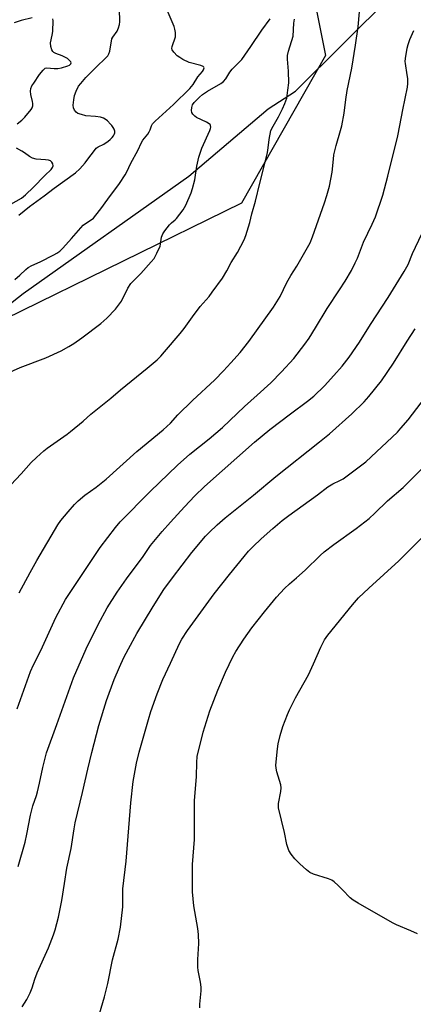
# Model space of a CAD drawing. Units: inches. Extents: x 1219768 to 1225769, y 533455 to 537456.
# Drawn here: x 1220802 to 1220956, y 534596 to 534983 of the extents above; entities that cross this region are included whole.
import ezdxf

# ---------------------------------------------------------------- set-up
doc = ezdxf.new("R2010")
doc.units = ezdxf.units.IN
doc.header["$MEASUREMENT"] = 0
for name, color, linetype in [('NTRL-Farm Land', 3, 'Continuous'), ('NTRL-Trees', 3, 'Continuous'), ('Undefined', 1, 'Continuous')]:
    doc.layers.add(name, color=color, linetype=linetype)

msp = doc.modelspace()

# ---------------------------------------------------------------- linework, layer by layer
at = {"layer": 'NTRL-Farm Land'}
msp.add_lwpolyline([(1220588.95, 534593.94), (1220594.98, 534608.78), (1220602.76, 534626.98), (1220610.59, 534644.63), (1220617.09, 534658.59), (1220621.1, 534666.51), (1220625.75, 534675.02), (1220631.11, 534684.21), (1220637.31, 534694.32), (1220649.5, 534713.31), (1220686.71, 534769.82), (1220708.56, 534794.68), (1220765.1, 534845.65), (1220803.2, 534875.61), (1220868.15, 534921.75), (1220899.3, 534948.18), (1220910, 534955.13), (1221004.03, 535048.76)], dxfattribs=at)
at = {"layer": 'NTRL-Trees'}
msp.add_polyline3d([(1220914.03, 535007.77, 0), (1220921.76, 534969.12, 0), (1220888.91, 534911.13, 0), (1220749.55, 534842.84, 0), (1220673.06, 534761.42, 0), (1220659.59, 534744.74, 0), (1220612.98, 534687.03, 0), (1220517.81, 534398.94, 0)], dxfattribs=at)
at = {"layer": 'Undefined'}
for points, elevation in [([(1220799.93, 534881.09), (1220801.96, 534882.8), (1220804.27, 534885.08), (1220805.16, 534885.83), (1220806.58, 534886.67), (1220809.83, 534888.11), (1220815.27, 534890.8), (1220816.48, 534891.52), (1220817.56, 534892.31), (1220818.81, 534893.49), (1220822.2, 534897.21), (1220826.7, 534902.45), (1220827.6, 534903.15), (1220829.86, 534904.55), (1220830.78, 534905.27), (1220831.75, 534906.36), (1220833.74, 534908.89), (1220836.47, 534912.76), (1220840.98, 534918.85), (1220843.25, 534922.23), (1220843.93, 534923.45), (1220845.41, 534926.86), (1220848.13, 534931.87), (1220849.58, 534934.93), (1220850.16, 534935.87), (1220852.05, 534938.25), (1220852.65, 534939.15), (1220853.01, 534939.88), (1220853.53, 534941.56), (1220853.92, 534942.29), (1220854.93, 534943.35), (1220862.21, 534949.84), (1220868.56, 534956.21), (1220869.86, 534957.8), (1220871.68, 534960.81), (1220873.52, 534962.87), (1220873.94, 534963.48), (1220874.11, 534963.91), (1220874.16, 534964.32), (1220874.11, 534964.49), (1220873.82, 534964.78), (1220872.86, 534965.17), (1220868.27, 534966.41), (1220865.85, 534967.56), (1220864.6, 534968.31), (1220863.68, 534969.02), (1220862.28, 534970.48), (1220861.69, 534971.37), (1220861.59, 534971.86), (1220861.7, 534972.65), (1220862.96, 534976.48), (1220863.02, 534977.29), (1220862.94, 534978.1), (1220862.69, 534979.46), (1220862.39, 534980.54), (1220859.67, 534986.89)], 346), ([(1220801.48, 534906.43), (1220805.7, 534909.85), (1220811.44, 534913.97), (1220815.34, 534917.07), (1220823.75, 534923.07), (1220825.39, 534924.55), (1220827.54, 534926.99), (1220828.64, 534928.36), (1220831.15, 534931.86), (1220831.89, 534932.7), (1220832.64, 534933.25), (1220834.9, 534934.34), (1220836.53, 534935.45), (1220837.39, 534936.17), (1220838.17, 534936.97), (1220838.68, 534937.62), (1220838.93, 534938.08), (1220839.16, 534938.82), (1220839.16, 534939.37), (1220838.92, 534940.13), (1220838.53, 534940.87), (1220838.05, 534941.57), (1220837.49, 534942.22), (1220836.26, 534943.44), (1220835.41, 534944.16), (1220834.69, 534944.57), (1220833.61, 534944.86), (1220831.64, 534945.16), (1220827.79, 534945.49), (1220826.07, 534945.92), (1220824.69, 534946.41), (1220823.97, 534946.83), (1220823.36, 534947.62), (1220822.97, 534948.58), (1220822.87, 534949.68), (1220823.08, 534951.73), (1220823.39, 534953.47), (1220824.03, 534955.14), (1220824.94, 534957.02), (1220825.77, 534958.17), (1220827.86, 534960.51), (1220831.83, 534964.57), (1220835.67, 534968.17), (1220836.41, 534969.06), (1220836.84, 534969.81), (1220837.19, 534970.86), (1220837.53, 534972.52), (1220837.82, 534974.8), (1220838.03, 534975.61), (1220838.43, 534976.35), (1220840.11, 534978.69), (1220840.66, 534979.95), (1220840.97, 534981.28), (1220841.09, 534982.41), (1220841.05, 534987.47)], 344), ([(1220801.67, 534758.06), (1220805.92, 534766.04), (1220808.59, 534770.85), (1220816.78, 534784.85), (1220817.94, 534786.45), (1220820.91, 534789.96), (1220823.38, 534792.79), (1220824.79, 534794.25), (1220827.4, 534796.51), (1220831.81, 534799.61), (1220835.79, 534802.76), (1220847.78, 534813.58), (1220858.13, 534822.12), (1220860.96, 534824.76), (1220863.91, 534828.03), (1220869.63, 534833.65), (1220878.37, 534841.7), (1220881.81, 534845.24), (1220884.73, 534848.39), (1220888.3, 534852.43), (1220891.75, 534856.75), (1220901.4, 534870.22), (1220904.01, 534874.43), (1220906.69, 534879.93), (1220908.19, 534882.72), (1220910.53, 534886.44), (1220915.78, 534895.6), (1220916.73, 534897.87), (1220921.39, 534911.29), (1220922.28, 534914.11), (1220923.33, 534917.79), (1220924.43, 534923.29), (1220924.89, 534928.43), (1220925.12, 534930.16), (1220926, 534933.83), (1220927.73, 534939.72), (1220928.2, 534941.56), (1220929.07, 534946.47), (1220929.75, 534951.88), (1220930.33, 534955.35), (1220932.14, 534964.1), (1220933.57, 534973.21), (1220934.61, 534980.44), (1220935.14, 534986.26)], 352), ([(1220794.51, 534796.32), (1220802.38, 534804.79), (1220806.32, 534809.26), (1220808.46, 534811.29), (1220811.33, 534813.83), (1220812.67, 534814.92), (1220820.45, 534820.36), (1220821.84, 534821.42), (1220826.76, 534825.53), (1220829.82, 534828.2), (1220837.54, 534834.55), (1220841.37, 534837.87), (1220851.91, 534846.35), (1220855.73, 534849.64), (1220857.16, 534851.03), (1220858.71, 534852.74), (1220864.81, 534859.96), (1220866.37, 534861.95), (1220869.61, 534866.52), (1220872.66, 534870.57), (1220876.11, 534874.47), (1220877.4, 534876.11), (1220881.41, 534881.7), (1220883.07, 534884.49), (1220884.85, 534887.77), (1220887.28, 534891.77), (1220889.89, 534896.72), (1220890.49, 534898.4), (1220892.12, 534903.52), (1220892.95, 534906.91), (1220894.4, 534911.94), (1220896.01, 534919.01), (1220898.94, 534930.36), (1220899.19, 534931.78), (1220899.7, 534936.17), (1220900.41, 534939.61), (1220901.21, 534941.43), (1220903.4, 534945.09), (1220904.95, 534948.13), (1220905.85, 534950.24), (1220906.57, 534952.42), (1220907.08, 534955.52), (1220907.37, 534958.38), (1220907.23, 534963.03), (1220906.89, 534967.66), (1220906.88, 534969.08), (1220907.27, 534970.8), (1220909.11, 534976.67), (1220909.31, 534981.77), (1220909.58, 534983.46)], 350), ([(1220795.42, 534843.52), (1220802.07, 534846.53), (1220812.1, 534850.33), (1220818.18, 534853.14), (1220821.17, 534854.83), (1220823.13, 534856.04), (1220826.28, 534858.28), (1220833.66, 534863.87), (1220835.97, 534865.91), (1220839.44, 534869.52), (1220840.63, 534871.06), (1220841.73, 534872.67), (1220844.32, 534877.71), (1220845.5, 534879.54), (1220846.24, 534880.4), (1220849.31, 534883.5), (1220853.48, 534888.06), (1220854.58, 534889.42), (1220855.7, 534891.51), (1220856.9, 534894.22), (1220857.1, 534895.04), (1220857.51, 534897.81), (1220857.98, 534899.06), (1220858.78, 534900.27), (1220860.58, 534902.6), (1220861.36, 534903.42), (1220862.78, 534904.58), (1220863.37, 534905.17), (1220865.98, 534908.57), (1220866.99, 534910.34), (1220869.15, 534915.22), (1220869.68, 534916.9), (1220870.56, 534920.3), (1220871.33, 534925.64), (1220872.08, 534929.26), (1220873.28, 534932.69), (1220876.45, 534939.69), (1220876.75, 534940.49), (1220876.86, 534941.01), (1220876.75, 534941.65), (1220876.53, 534942), (1220876.14, 534942.35), (1220875.17, 534942.91), (1220871.24, 534944.84), (1220870.55, 534945.34), (1220869.77, 534946.12), (1220869.37, 534946.8), (1220869.26, 534947.58), (1220869.37, 534948.69), (1220869.69, 534949.77), (1220870.27, 534950.65), (1220871.18, 534951.65), (1220872.39, 534952.77), (1220873.6, 534953.76), (1220875.53, 534955.11), (1220880.69, 534958.17), (1220881.75, 534958.97), (1220882.64, 534959.97), (1220884.32, 534962.59), (1220885.19, 534963.76), (1220887.71, 534966.23), (1220888.92, 534967.56), (1220892.54, 534972.64), (1220896.86, 534979.13), (1220900.06, 534983.47)], 348), ([(1220806.69, 534983.87), (1220802.47, 534982.83), (1220799.75, 534982.01)], 342), ([(1220800.81, 534942.34), (1220802.75, 534943.69), (1220803.91, 534944.86), (1220806.37, 534947.95), (1220806.8, 534948.62), (1220807.01, 534949.39), (1220807.01, 534950.24), (1220806.87, 534951.08), (1220806.19, 534953.76), (1220806.11, 534955.14), (1220806.24, 534956.21), (1220806.65, 534957.17), (1220807.36, 534958.31), (1220809.67, 534961.61), (1220811.04, 534963.41), (1220811.8, 534964.11), (1220812.47, 534964.31), (1220815.39, 534964), (1220816.77, 534964.07), (1220818.2, 534964.31), (1220820.78, 534965.04), (1220821.45, 534965.38), (1220821.91, 534965.82), (1220822.01, 534966.28), (1220821.86, 534966.66), (1220821.38, 534967.21), (1220820.55, 534967.91), (1220819.84, 534968.38), (1220818.54, 534969.03), (1220815.98, 534969.96), (1220815.24, 534970.31), (1220814.84, 534970.64), (1220814.46, 534971.33), (1220814.13, 534972.71), (1220814, 534974.15), (1220814.18, 534975.26), (1220814.78, 534977.76), (1220814.89, 534978.62), (1220814.96, 534982.7), (1220814.87, 534983.52)], 342), ([(1220800.88, 534712.56), (1220806.1, 534727.17), (1220807.28, 534729.87), (1220810.13, 534735.5), (1220816.03, 534748.37), (1220819.83, 534755.47), (1220833.37, 534775.92), (1220839.39, 534783.81), (1220841.23, 534785.93), (1220852.97, 534797.9), (1220863.72, 534808.27), (1220868.59, 534812.59), (1220876.11, 534818.56), (1220881.34, 534823.04), (1220890, 534831.29), (1220895.05, 534835.7), (1220900.39, 534840.59), (1220904.59, 534844.86), (1220909.39, 534850.17), (1220913.7, 534855.71), (1220915.44, 534858.11), (1220917.93, 534862.18), (1220922.39, 534869.75), (1220927.33, 534877.09), (1220929.56, 534880.56), (1220931.93, 534884.62), (1220933.46, 534887.7), (1220934.29, 534889.56), (1220936.68, 534895.76), (1220940.11, 534902.82), (1220941.47, 534905.79), (1220944.27, 534914.32), (1220946.26, 534921.76), (1220950.19, 534937.63), (1220951.01, 534941.62), (1220952.1, 534947.75), (1220953.92, 534956.67), (1220954.08, 534958.1), (1220954.04, 534960.1), (1220953.88, 534961.56), (1220953.11, 534965.98), (1220953.07, 534966.8), (1220953.17, 534967.93), (1220953.87, 534972), (1220954.19, 534973.43), (1220954.87, 534975.36), (1220956.4, 534978.99)], 354), ([(1220798.39, 534910.69), (1220802.58, 534913.15), (1220804.17, 534914.43), (1220807.32, 534917.35), (1220811.77, 534921.98), (1220814.14, 534924.3), (1220814.77, 534925.12), (1220814.94, 534925.84), (1220814.79, 534926.57), (1220814.45, 534927.25), (1220813.9, 534927.74), (1220813.12, 534928), (1220811.96, 534928.17), (1220808.28, 534928.38), (1220806.93, 534928.77), (1220805.7, 534929.41), (1220803.7, 534930.93), (1220802.74, 534931.56), (1220800.62, 534932.69)], 342), ([(1220801.24, 534650.58), (1220803.97, 534660.11), (1220804.67, 534663.24), (1220806.14, 534670.8), (1220807.07, 534674.41), (1220808.43, 534678.47), (1220808.82, 534679.88), (1220809.65, 534683.35), (1220810.89, 534689.54), (1220812.31, 534695.28), (1220816.43, 534706.43), (1220823.02, 534724.74), (1220827.95, 534736.04), (1220832.59, 534745.61), (1220836.19, 534752.15), (1220840.06, 534758.36), (1220843.69, 534763.6), (1220850.25, 534772.36), (1220853.19, 534776.66), (1220857.76, 534782.24), (1220860.97, 534785.9), (1220866.45, 534791.91), (1220870.54, 534796.19), (1220874.28, 534799.88), (1220893.94, 534817.31), (1220899.97, 534822.19), (1220908.02, 534828.43), (1220914.7, 534833.34), (1220917.2, 534835.37), (1220921.4, 534839.45), (1220925.08, 534843.46), (1220928.31, 534847.17), (1220931.09, 534850.7), (1220935.09, 534856.6), (1220939.42, 534863.5), (1220946.41, 534874.02), (1220952.69, 534884.35), (1220954.18, 534887.1), (1220955.93, 534891.34), (1220959.56, 534899.06)], 356), ([(1220802.85, 534595.42), (1220804.7, 534598.41), (1220805.92, 534601.03), (1220806.69, 534602.9), (1220807.81, 534606.37), (1220808.74, 534608.89), (1220813.11, 534618.67), (1220815.05, 534623.7), (1220815.72, 534625.67), (1220817.04, 534630.73), (1220818.34, 534637.27), (1220819.45, 534643.92), (1220820.35, 534649.9), (1220822.03, 534657.64), (1220823.22, 534665.45), (1220823.65, 534667.75), (1220826.54, 534679.63), (1220828.58, 534688.88), (1220830.11, 534695.44), (1220832.86, 534705.94), (1220835.86, 534715.81), (1220838.95, 534724.07), (1220840.97, 534728.88), (1220842.75, 534732.72), (1220844.48, 534736.1), (1220847.81, 534742.05), (1220854.19, 534752.78), (1220858.43, 534759.33), (1220861.81, 534763.98), (1220869.42, 534773.98), (1220874.75, 534780.3), (1220876.16, 534781.8), (1220879.33, 534784.84), (1220882.38, 534787.5), (1220893.56, 534796.41), (1220902.34, 534803.72), (1220919.49, 534817.36), (1220923.3, 534820.5), (1220932.14, 534828.36), (1220937.01, 534833.14), (1220938.75, 534835.15), (1220943.72, 534841.38), (1220948.41, 534848.32), (1220953.82, 534856.99), (1220957.01, 534861.83)], 358), ([(1220832.26, 534589.58), (1220835.14, 534599.35), (1220836.44, 534604.71), (1220838.21, 534614), (1220840.46, 534622.02), (1220841.38, 534626.73), (1220842.28, 534634.7), (1220842.27, 534640.09), (1220842.35, 534641.81), (1220843.58, 534652.7), (1220845.4, 534675.59), (1220846.37, 534683.93), (1220847.66, 534691.21), (1220848.76, 534695.56), (1220852.31, 534708.3), (1220853.34, 534711.52), (1220855.76, 534718.44), (1220857.99, 534724.07), (1220861, 534730.47), (1220864.49, 534738.2), (1220865.5, 534739.95), (1220867.71, 534743.34), (1220878.13, 534757.64), (1220884.09, 534765.3), (1220889.87, 534772.42), (1220891.57, 534774.41), (1220893.37, 534776.31), (1220896.54, 534779.31), (1220901.13, 534783.39), (1220904.86, 534786.48), (1220907.37, 534788.44), (1220918.7, 534796.57), (1220922.76, 534799.67), (1220924.63, 534800.87), (1220927.45, 534802.21), (1220928.68, 534802.92), (1220933.47, 534806.4), (1220937.59, 534809.59), (1220950.02, 534821.25), (1220951.4, 534822.72), (1220954.24, 534825.99), (1220964.43, 534839.39)], 360), ([(1220872.51, 534595.1), (1220872.5, 534596.53), (1220872.99, 534601.75), (1220873.05, 534603.2), (1220872.82, 534605.18), (1220871.89, 534609.69), (1220871.7, 534611.09), (1220871.73, 534614.12), (1220872.1, 534620.3), (1220871.98, 534623.88), (1220871.72, 534626.26), (1220870.18, 534635.12), (1220869.65, 534640.66), (1220869.57, 534643.01), (1220869.69, 534651.45), (1220870.47, 534661.22), (1220870.41, 534676.44), (1220871.17, 534685.94), (1220871.29, 534691.49), (1220871.52, 534693.82), (1220873.76, 534703.3), (1220876.42, 534711.77), (1220879.56, 534719.83), (1220882.55, 534726.89), (1220885.48, 534732.94), (1220886.61, 534735), (1220889.76, 534739.95), (1220892.96, 534744.4), (1220897.87, 534750.64), (1220902.59, 534756.32), (1220905.68, 534759.8), (1220907.65, 534761.62), (1220910.4, 534763.93), (1220913.81, 534766.99), (1220919.7, 534772.71), (1220921.31, 534774.15), (1220925.06, 534777.11), (1220933.78, 534783.3), (1220938.87, 534787.3), (1220941.15, 534789.38), (1220946.11, 534794.16), (1220952.27, 534799.47), (1220961.57, 534808.78)], 362), ([(1220957.83, 534624.11), (1220955.27, 534625.33), (1220949.6, 534627.71), (1220948.02, 534628.53), (1220934.63, 534636.17), (1220932.64, 534637.39), (1220931.53, 534638.34), (1220928.43, 534641.5), (1220926.71, 534643.13), (1220925.17, 534644.53), (1220924.23, 534645.21), (1220922.91, 534645.76), (1220917.09, 534647.54), (1220915.63, 534648.23), (1220914.3, 534649.28), (1220911.78, 534651.59), (1220909.8, 534653.66), (1220908.33, 534655.47), (1220907.42, 534656.95), (1220906.61, 534659.18), (1220905.68, 534663.89), (1220903.4, 534673.59), (1220903.31, 534674.46), (1220903.37, 534675.32), (1220904.31, 534680.11), (1220904.44, 534681.49), (1220904.23, 534682.64), (1220903.19, 534686.07), (1220902.75, 534687.8), (1220902.45, 534689.26), (1220902.37, 534690.42), (1220902.92, 534696.8), (1220903.23, 534698.78), (1220904.06, 534702.08), (1220905.11, 534705.63), (1220906.84, 534710.31), (1220907.67, 534712.18), (1220910.08, 534716.84), (1220915.19, 534725.83), (1220917.14, 534730.21), (1220919.9, 534736.77), (1220921.4, 534739.6), (1220922.65, 534741.48), (1220932.32, 534753.35), (1220934.77, 534756.08), (1220938.77, 534759.91), (1220950.5, 534770.65), (1220966.95, 534787.02)], 364)]:
    msp.add_lwpolyline(points, dxfattribs=dict(at, elevation=elevation))

doc.saveas('drawing.dxf')
